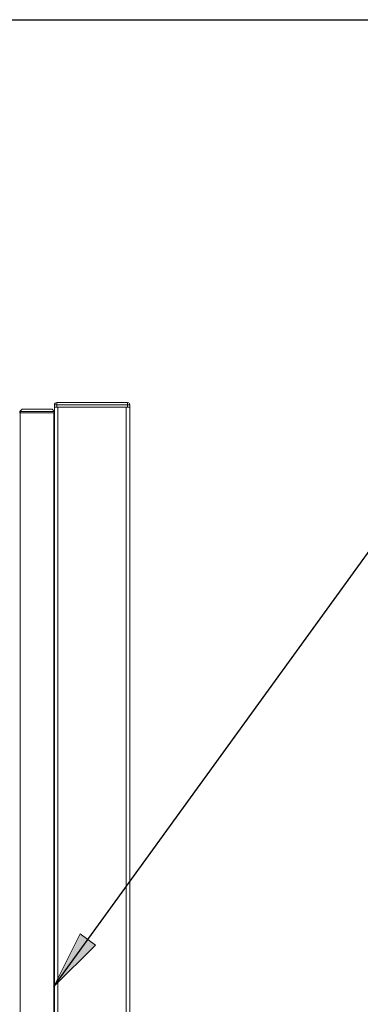
# Model space of a CAD drawing. Units: millimetres. Extents: x 0 to 420, y 0 to 297.
# Drawn here: x 353 to 365, y 184 to 218 of the extents above; entities that cross this region are included whole.
import ezdxf

# ---------------------------------------------------------------- set-up
doc = ezdxf.new("R2010")
doc.units = ezdxf.units.MM
doc.header["$MEASUREMENT"] = 0
doc.layers.add('Layer 1', color=7, linetype='Continuous', lineweight=0)

# ---------------------------------------------------------------- blocks, each defined once
blk = doc.blocks.new('Block_0')
at = {"layer": 'Layer 1', "true_color": 0x000000, "transparency": 33554687}
h = blk.add_hatch(color=18, dxfattribs=at)
h.dxf.hatch_style = 2
h.paths.add_polyline_path([(355.967, 186.14), (354.524, 184.716), (355.428, 186.531)])
at = {"layer": 'Layer 1', "color": 18, "lineweight": 13, "true_color": 0x000000}
for p, q in [((354.624, 204.826), (357.064, 204.826)), ((353.353, 204.514), (353.356, 204.518)), ((353.353, 204.466), (353.353, 204.514)), ((353.433, 204.594), (353.356, 204.518)), ((354.541, 204.514), (353.365, 204.514)), ((353.433, 204.594), (354.473, 204.594)), ((354.473, 204.594), (354.544, 204.523)), ((354.541, 204.514), (354.543, 204.514)), ((354.544, 204.666), (354.544, 204.746)), ((354.544, 133.988), (354.544, 204.666)), ((354.624, 204.666), (354.544, 204.666)), ((357.064, 204.666), (354.624, 204.666)), ((354.664, 204.666), (357.024, 204.666)), ((357.064, 204.666), (357.144, 204.666)), ((357.144, 204.746), (357.144, 204.666)), ((357.144, 204.666), (357.144, 133.988)), ((353.364, 204.466), (353.344, 204.466)), ((353.364, 204.466), (354.524, 204.466)), ((354.524, 204.466), (354.538, 204.466)), ((354.538, 204.466), (354.541, 204.466)), ((354.544, 204.466), (354.541, 204.466))]:
    blk.add_line(p, q, dxfattribs=at)
at = {"layer": 'Layer 1', "color": 18, "lineweight": 15, "true_color": 0x000000}
for p, q in [((354.624, 204.746), (354.624, 204.826)), ((357.064, 204.746), (357.064, 204.826)), ((353.365, 204.514), (353.365, 204.466)), ((354.541, 204.466), (354.541, 204.514)), ((354.624, 204.746), (354.544, 204.746)), ((354.624, 204.746), (354.624, 204.666)), ((357.064, 204.746), (354.624, 204.746)), ((354.664, 204.666), (354.664, 133.988)), ((357.024, 133.988), (357.024, 204.666)), ((357.064, 204.666), (357.064, 204.746)), ((357.064, 204.746), (357.144, 204.746)), ((353.364, 204.466), (353.364, 157.467)), ((354.524, 157.467), (354.524, 204.466))]:
    blk.add_line(p, q, dxfattribs=at)
at = {"layer": 'Layer 1', "color": 18, "lineweight": 25, "true_color": 0x000000}
for points in [[(331.616, 201.226), (343.262, 218.011), (371.325, 218.011)], [(354.524, 184.716), (365.813, 200.296), (388.389, 200.296)]]:
    blk.add_lwpolyline(points, dxfattribs=at)
at = {"layer": 'Layer 1'}
blk.add_lwpolyline([(355.967, 186.14), (354.524, 184.716), (355.428, 186.531)], close=True, dxfattribs=at)
at = {"layer": 'Layer 1', "color": 18, "lineweight": 0, "true_color": 0x000000}
blk.add_lwpolyline([(355.967, 186.14), (354.524, 184.716), (355.428, 186.531)], close=True, dxfattribs=at)
at = {"layer": 'Layer 1', "color": 18, "lineweight": 13, "true_color": 0x000000}
for points in [[(354.624, 204.826), (354.58, 204.826), (354.544, 204.79), (354.544, 204.746)], [(357.144, 204.746), (357.144, 204.79), (357.108, 204.826), (357.064, 204.826)], [(353.356, 204.518), (353.359, 204.516), (353.362, 204.514), (353.365, 204.514)]]:
    blk.add_open_spline(points, degree=3, dxfattribs=at)

msp = doc.modelspace()

# ---------------------------------------------------------------- block references
at = {"layer": 'Layer 1'}
msp.add_blockref('Block_0', (0, 0), dxfattribs=at)

doc.saveas('drawing.dxf')
